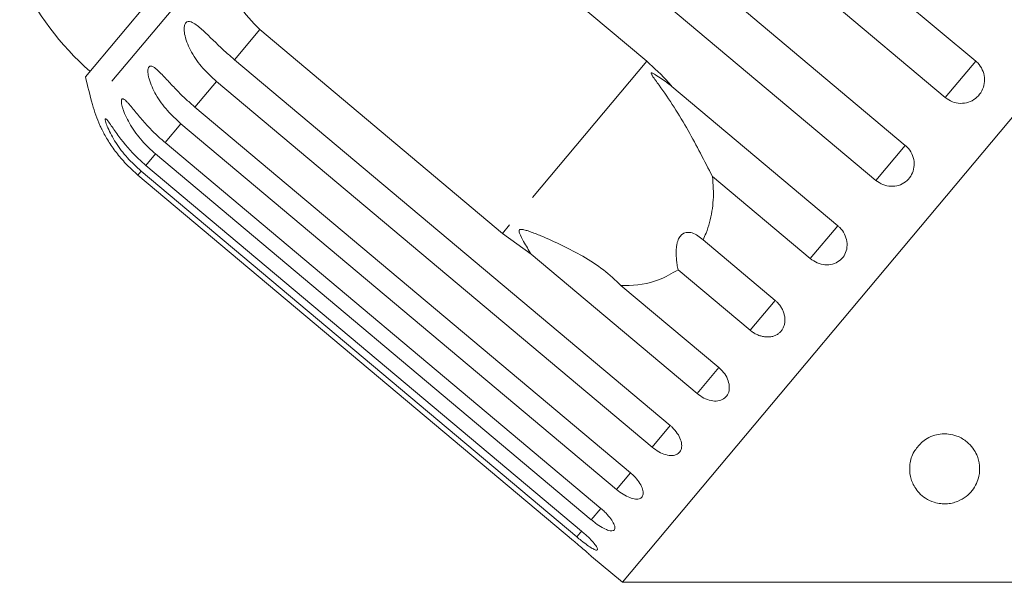
# Model space of a CAD drawing. Units: millimetres. Extents: x -31 to 610, y 17 to 332.
# Drawn here: x 472 to 507, y 276 to 296 of the extents above; entities that cross this region are included whole.
import ezdxf

# ---------------------------------------------------------------- set-up
doc = ezdxf.new("R2010")
doc.units = ezdxf.units.MM
doc.linetypes.add('PHANTOM', pattern=[12.7, 6.35, -1.27, 1.27, -1.27, 1.27, -1.27])

msp = doc.modelspace()

# ---------------------------------------------------------------- linework, layer by layer
at = {"color": 7, "linetype": 'Continuous', "lineweight": 15}
for p, q in [((526.474, 314.608), (493.692, 275.539)), ((490.756, 307.192), (506.313, 294.138)), ((505.224, 292.84), (489.667, 305.895)), ((488.236, 304.189), (503.793, 291.135)), ((502.745, 289.885), (487.187, 302.94)), ((485.9, 301.405), (494.563, 294.136)), ((479.846, 299.933), (474.52, 293.585)), ((489.41, 287.994), (480.746, 295.264)), ((479.845, 294.189), (495.402, 281.135)), ((494.754, 280.363), (479.197, 293.417)), ((495.459, 293.238), (501.385, 288.265)), ((478.428, 292.501), (493.985, 279.446)), ((493.485, 278.85), (477.927, 291.904)), ((477.364, 291.233), (492.922, 278.179)), ((492.581, 277.773), (477.023, 290.827)), ((492.065, 277.158), (476.507, 290.212)), ((476.68, 290.418), (492.238, 277.363)), ((476.392, 290.075), (491.95, 277.02)), ((500.403, 287.095), (496.907, 290.028)), ((490.432, 287.246), (489.41, 287.994)), ((496.573, 287.76), (499.148, 285.599)), ((496.358, 282.274), (490.432, 287.246)), ((498.257, 284.536), (495.681, 286.697)), ((493.642, 286.136), (497.138, 283.203)), ((492.595, 276.46), (493.692, 275.539)), ((493.692, 275.539), (510.027, 275.539))]:
    msp.add_line(p, q, dxfattribs=at)
at = {"color": 8, "linetype": 'PHANTOM', "lineweight": 0}
for p, q in [((479.546, 298.286), (474.769, 292.592)), ((480.746, 295.264), (479.845, 294.189)), ((494.563, 294.136), (489.41, 287.994)), ((506.313, 294.138), (505.224, 292.84)), ((479.197, 293.417), (478.428, 292.501)), ((477.927, 291.904), (477.364, 291.233)), ((477.023, 290.827), (476.68, 290.418)), ((503.793, 291.135), (502.745, 289.885)), ((476.507, 290.212), (476.392, 290.075)), ((501.385, 288.265), (500.403, 287.095)), ((499.148, 285.599), (498.257, 284.536)), ((497.138, 283.203), (496.358, 282.274)), ((495.403, 281.135), (494.754, 280.363)), ((493.985, 279.446), (493.485, 278.85)), ((492.922, 278.179), (492.581, 277.773)), ((492.245, 277.371), (492.065, 277.158))]:
    msp.add_line(p, q, dxfattribs=at)
at = {"color": 7, "linetype": 'Continuous', "lineweight": 15}
for centre, radius, start, end in [((481.261, 301.308), 10, 204.6231, 228.854), ((503.735, 300.4), 30, 193.1301, 195.0848), ((479.597, 293.894), 5, 195.0848, 204.184)]:
    msp.add_arc(centre, radius, start, end, dxfattribs=at)
for points, knots in [([(480.746, 295.264), (480.479, 295.54), (479.943, 296.093), (479.546, 297.19), (479.546, 297.926), (479.546, 298.286)], [0, 0, 0, 0, 0.338533, 0.676773, 1, 1, 1, 1]), ([(479.197, 293.417), (479.03, 293.57), (478.691, 293.88), (478.301, 294.428), (478.083, 294.925), (478.037, 295.259), (478.054, 295.424), (478.104, 295.52), (478.186, 295.562), (478.307, 295.545), (478.517, 295.419), (478.923, 295.046), (479.382, 294.586), (479.745, 294.275), (479.845, 294.189)], [0, 0, 0, 0, 0.130803, 0.265558, 0.3879, 0.438684, 0.471362, 0.504295, 0.532631, 0.568621, 0.623125, 0.722477, 0.923949, 1, 1, 1, 1]), ([(477.927, 291.904), (477.761, 292.057), (477.423, 292.367), (477.092, 292.829), (476.889, 293.221), (476.803, 293.455), (476.762, 293.629), (476.746, 293.751), (476.749, 293.869), (476.786, 293.949), (476.852, 293.973), (476.932, 293.944), (477.018, 293.884), (477.121, 293.795), (477.253, 293.662), (477.468, 293.432), (477.756, 293.123), (478.096, 292.788), (478.328, 292.586), (478.428, 292.501)], [0, 0, 0, 0, 0.1305922, 0.2651293, 0.3255861, 0.3877635, 0.4129039, 0.4386227, 0.4712483, 0.5041278, 0.5324182, 0.5683499, 0.5952809, 0.6229277, 0.6720581, 0.7223802, 0.8220128, 0.9240711, 1, 1, 1, 1]), ([(494.563, 294.136), (494.834, 293.891), (495.148, 293.606), (495.421, 293.283), (495.459, 293.238)], [0, 0, 0, 0, 0.859315, 1, 1, 1, 1]), ([(505.224, 292.84), (505.306, 292.784), (505.468, 292.673), (505.762, 292.618), (506.053, 292.658), (506.311, 292.793), (506.506, 293.005), (506.619, 293.27), (506.638, 293.56), (506.56, 293.842), (506.432, 294.032), (506.336, 294.117), (506.313, 294.138)], [0, 0, 0, 0, 0.108578, 0.217172, 0.325379, 0.432579, 0.538828, 0.644617, 0.750645, 0.857487, 0.965356, 1, 1, 1, 1]), ([(495.459, 293.238), (495.409, 293.277), (495.219, 293.426), (494.985, 293.592), (494.788, 293.706), (494.738, 293.723), (494.723, 293.723), (494.716, 293.718), (494.716, 293.707), (494.722, 293.686), (494.74, 293.654), (494.769, 293.608), (494.814, 293.543), (494.894, 293.433), (495.33, 292.837), (495.885, 291.969), (496.489, 290.847), (496.767, 290.303), (496.907, 290.028)], [0, 0, 0, 0, 0.0382199, 0.1432937, 0.1698466, 0.1766444, 0.1802986, 0.1835893, 0.1872568, 0.190886, 0.2007184, 0.2104563, 0.2250741, 0.2478805, 0.2904325, 0.6538071, 0.825169, 1, 1, 1, 1]), ([(477.023, 290.827), (476.939, 290.901), (476.769, 291.05), (476.535, 291.3), (476.317, 291.568), (476.13, 291.847), (475.975, 292.131), (475.881, 292.356), (475.831, 292.519), (475.806, 292.631), (475.798, 292.735), (475.82, 292.797), (475.87, 292.802), (475.935, 292.756), (476.01, 292.683), (476.101, 292.579), (476.222, 292.433), (476.423, 292.186), (476.7, 291.864), (477.033, 291.521), (477.265, 291.319), (477.364, 291.233)], [0, 0, 0, 0, 0.065125, 0.130659, 0.197661, 0.265336, 0.325776, 0.387936, 0.413069, 0.438781, 0.471397, 0.504267, 0.53255, 0.568471, 0.595395, 0.623034, 0.67215, 0.722458, 0.822063, 0.924093, 1, 1, 1, 1]), ([(475.036, 291.844), (475.036, 291.845), (475.032, 291.854), (475.049, 291.817), (475.084, 291.743), (475.136, 291.641), (475.205, 291.512), (475.305, 291.339), (475.437, 291.133), (475.583, 290.927), (475.797, 290.656), (476.062, 290.364), (476.293, 290.161), (476.392, 290.075)], [0, 0, 0, 0, 0.008439, 0.065, 0.136837, 0.190679, 0.245953, 0.344178, 0.444786, 0.544092, 0.644155, 0.848197, 1, 1, 1, 1]), ([(476.507, 290.212), (476.338, 290.367), (475.999, 290.678), (475.598, 291.212), (475.351, 291.668), (475.25, 291.938), (475.224, 292.051), (475.23, 292.094), (475.263, 292.079), (475.33, 291.998), (475.472, 291.79), (475.797, 291.32), (476.221, 290.819), (476.581, 290.504), (476.68, 290.418)], [0, 0, 0, 0, 0.132969, 0.265584, 0.387922, 0.438705, 0.471382, 0.504313, 0.532648, 0.568637, 0.623139, 0.722487, 0.923951, 1, 1, 1, 1]), ([(502.745, 289.885), (502.826, 289.829), (502.988, 289.717), (503.278, 289.658), (503.563, 289.69), (503.814, 289.817), (504.002, 290.022), (504.109, 290.279), (504.123, 290.563), (504.041, 290.84), (503.912, 291.029), (503.817, 291.114), (503.793, 291.135)], [0, 0, 0, 0, 0.108578, 0.217172, 0.325379, 0.432579, 0.538828, 0.644617, 0.750645, 0.857487, 0.965356, 1, 1, 1, 1]), ([(496.907, 290.028), (496.921, 289.884), (496.961, 289.461), (496.915, 288.765), (496.757, 288.157), (496.61, 287.84), (496.573, 287.76)], [0, 0, 0, 0, 0.177943, 0.522436, 0.880483, 1, 1, 1, 1]), ([(493.642, 286.136), (493.439, 286.327), (493.029, 286.714), (492.079, 287.312), (491.176, 287.749), (490.478, 288.027), (490.274, 288.096), (490.185, 288.121), (490.12, 288.134), (490.076, 288.138), (490.043, 288.134), (490.026, 288.125), (490.014, 288.113), (490.007, 288.096), (490.005, 288.058), (490.047, 287.918), (490.199, 287.645), (490.343, 287.398), (490.432, 287.246)], [0, 0, 0, 0, 0.170979, 0.346131, 0.665976, 0.744997, 0.770592, 0.786718, 0.797391, 0.807721, 0.811706, 0.815733, 0.818504, 0.821268, 0.825937, 0.839599, 0.901585, 1, 1, 1, 1]), ([(496.573, 287.76), (496.514, 287.813), (496.394, 287.919), (496.229, 288), (496.1, 288.029), (496.013, 288.032), (495.926, 288.016), (495.85, 287.979), (495.789, 287.928), (495.741, 287.869), (495.701, 287.799), (495.665, 287.711), (495.637, 287.602), (495.615, 287.452), (495.609, 287.27), (495.622, 287.071), (495.646, 286.878), (495.669, 286.758), (495.681, 286.697)], [0, 0, 0, 0, 0.122431, 0.248505, 0.297936, 0.348082, 0.397606, 0.448849, 0.484307, 0.520793, 0.556254, 0.592638, 0.642137, 0.693028, 0.771954, 0.85295, 0.926136, 1, 1, 1, 1]), ([(500.403, 287.095), (500.484, 287.038), (500.645, 286.925), (500.929, 286.858), (501.204, 286.88), (501.445, 286.994), (501.622, 287.185), (501.718, 287.43), (501.723, 287.703), (501.636, 287.973), (501.504, 288.159), (501.409, 288.244), (501.385, 288.265)], [0, 0, 0, 0, 0.108578, 0.217172, 0.325379, 0.432579, 0.538828, 0.644617, 0.750645, 0.857487, 0.965356, 1, 1, 1, 1]), ([(495.681, 286.697), (495.456, 286.562), (494.892, 286.226), (494.155, 286.124), (493.686, 286.135), (493.642, 286.136)], [0, 0, 0, 0, 0.376937, 0.940535, 1, 1, 1, 1]), ([(498.257, 284.536), (498.295, 284.507), (498.372, 284.447), (498.5, 284.378), (498.635, 284.327), (498.77, 284.298), (498.904, 284.291), (499.031, 284.307), (499.149, 284.344), (499.253, 284.401), (499.342, 284.478), (499.413, 284.571), (499.464, 284.678), (499.494, 284.795), (499.502, 284.921), (499.487, 285.05), (499.451, 285.18), (499.393, 285.307), (499.316, 285.428), (499.242, 285.513), (499.184, 285.569), (499.16, 285.589), (499.148, 285.599)], [0, 0, 0, 0, 0.053522, 0.108588, 0.162112, 0.217197, 0.270523, 0.325425, 0.378254, 0.432643, 0.485009, 0.538908, 0.591054, 0.644707, 0.696977, 0.750741, 0.803414, 0.857588, 0.910765, 0.965463, 0.982707, 1, 1, 1, 1]), ([(496.358, 282.274), (496.437, 282.216), (496.596, 282.1), (496.862, 282.011), (497.11, 282.001), (497.318, 282.076), (497.461, 282.225), (497.524, 282.432), (497.502, 282.672), (497.396, 282.92), (497.257, 283.098), (497.161, 283.182), (497.138, 283.203)], [0, 0, 0, 0, 0.108578, 0.217172, 0.325379, 0.432579, 0.538828, 0.644617, 0.750645, 0.857487, 0.965356, 1, 1, 1, 1]), ([(494.754, 280.363), (494.833, 280.304), (494.99, 280.186), (495.244, 280.083), (495.475, 280.052), (495.662, 280.102), (495.782, 280.225), (495.824, 280.406), (495.785, 280.626), (495.666, 280.858), (495.522, 281.03), (495.426, 281.114), (495.402, 281.135)], [0, 0, 0, 0, 0.108578, 0.217172, 0.325379, 0.432579, 0.538828, 0.644617, 0.750645, 0.857487, 0.965356, 1, 1, 1, 1]), ([(504.371, 280.524), (504.436, 280.576), (504.567, 280.68), (504.831, 280.794), (505.104, 280.844), (505.383, 280.836), (505.71, 280.752), (506.099, 280.509), (506.438, 280.018), (506.494, 279.4), (506.278, 278.899), (505.986, 278.599), (505.736, 278.445), (505.472, 278.362), (505.261, 278.335), (505.036, 278.343), (504.767, 278.403), (504.403, 278.588), (504.123, 278.903), (503.956, 279.317), (503.939, 279.742), (504.044, 280.159), (504.276, 280.418), (504.371, 280.524)], [0, 0, 0, 0, 0.025574, 0.051381, 0.073898, 0.093881, 0.124513, 0.172891, 0.254571, 0.375047, 0.461309, 0.498843, 0.536731, 0.55473, 0.572858, 0.589093, 0.612793, 0.65392, 0.738879, 0.808571, 0.880319, 0.950835, 1, 1, 1, 1]), ([(493.485, 278.85), (493.563, 278.79), (493.718, 278.67), (493.959, 278.551), (494.171, 278.498), (494.334, 278.519), (494.429, 278.612), (494.447, 278.765), (494.388, 278.961), (494.255, 279.177), (494.106, 279.342), (494.009, 279.426), (493.985, 279.446)], [0, 0, 0, 0, 0.108578, 0.217172, 0.325379, 0.432579, 0.538828, 0.644617, 0.750645, 0.857487, 0.965356, 1, 1, 1, 1]), ([(492.581, 277.773), (492.633, 277.731), (492.762, 277.627), (492.97, 277.491), (493.175, 277.393), (493.331, 277.362), (493.421, 277.401), (493.438, 277.505), (493.379, 277.662), (493.25, 277.853), (493.087, 278.033), (492.968, 278.138), (492.922, 278.179)], [0, 0, 0, 0, 0.074338, 0.183211, 0.291648, 0.399156, 0.505643, 0.611481, 0.717335, 0.823854, 0.931381, 1, 1, 1, 1]), ([(492.065, 277.158), (492.117, 277.115), (492.244, 277.01), (492.441, 276.862), (492.627, 276.74), (492.757, 276.679), (492.819, 276.684), (492.808, 276.754), (492.724, 276.882), (492.577, 277.051), (492.405, 277.22), (492.284, 277.323), (492.238, 277.363)], [0, 0, 0, 0, 0.0743383, 0.1832107, 0.291648, 0.3991561, 0.5056433, 0.611481, 0.7173352, 0.8238541, 0.9313807, 1, 1, 1, 1]), ([(492.595, 276.46), (492.598, 276.458), (492.606, 276.451), (492.546, 276.505), (492.421, 276.615), (492.239, 276.775), (492.072, 276.918), (491.974, 277), (491.95, 277.02)], [0, 0, 0, 0, 0.0780708, 0.289555, 0.5015138, 0.7151026, 0.9307431, 1, 1, 1, 1])]:
    msp.add_open_spline(points, degree=3, knots=knots, dxfattribs=at)

doc.saveas('drawing.dxf')
